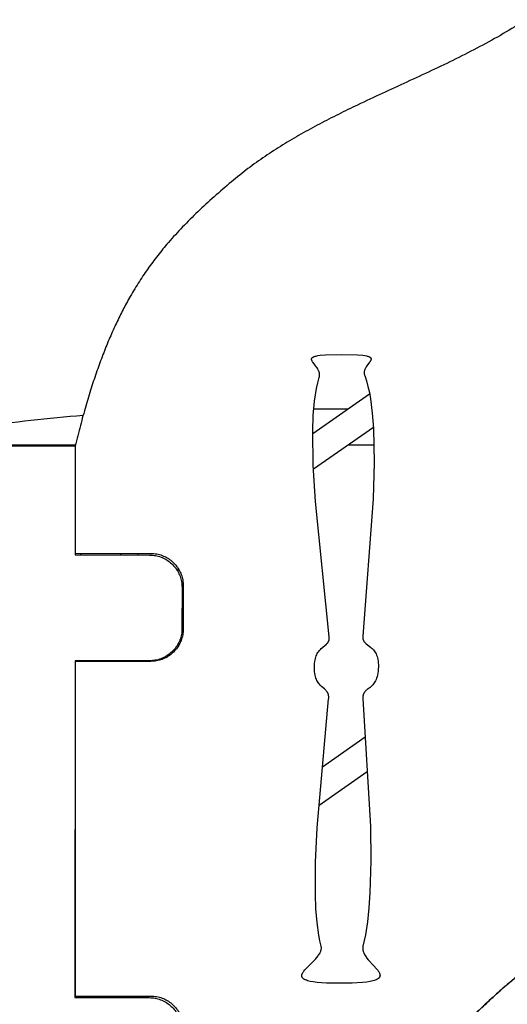
# Model space of a CAD drawing. Units: millimetres. Extents: x 29698 to 43987, y 3865 to 21375.
# Drawn here: x 38084 to 38535, y 17454 to 18366 of the extents above; entities that cross this region are included whole.
import ezdxf

# ---------------------------------------------------------------- set-up
doc = ezdxf.new("R2010")
doc.units = ezdxf.units.MM

msp = doc.modelspace()

# ---------------------------------------------------------------- linework, layer by layer
for p, q in [((38354.16, 18051.68), (38354.17, 18051.76)), ((38354.16, 18051.53), (38354.16, 18051.68)), ((38354.17, 18051.37), (38354.16, 18051.53)), ((38354.17, 18051.76), (38354.18, 18051.84)), ((38354.19, 18051.22), (38354.17, 18051.37)), ((38354.18, 18051.84), (38354.19, 18051.91)), ((38354.19, 18051.91), (38354.2, 18051.98)), ((38354.22, 18051.05), (38354.19, 18051.22)), ((38354.2, 18051.98), (38354.22, 18052.06)), ((38354.22, 18052.06), (38354.24, 18052.13)), ((38354.27, 18050.89), (38354.22, 18051.05)), ((38354.24, 18052.13), (38354.26, 18052.2)), ((38354.26, 18052.2), (38354.28, 18052.27)), ((38354.31, 18050.73), (38354.27, 18050.89)), ((38354.28, 18052.27), (38354.31, 18052.34)), ((38354.31, 18052.34), (38354.34, 18052.41)), ((38354.37, 18050.56), (38354.31, 18050.73)), ((38354.34, 18052.41), (38354.38, 18052.48)), ((38354.44, 18050.39), (38354.37, 18050.56)), ((38354.38, 18052.48), (38354.42, 18052.55)), ((38354.42, 18052.55), (38354.46, 18052.62)), ((38354.6, 18050.04), (38354.44, 18050.39)), ((38354.46, 18052.62), (38354.5, 18052.69)), ((38354.5, 18052.69), (38354.55, 18052.75)), ((38354.55, 18052.75), (38354.6, 18052.82)), ((38354.6, 18052.82), (38354.66, 18052.89)), ((38354.79, 18049.68), (38354.6, 18050.04)), ((38354.66, 18052.89), (38354.72, 18052.95)), ((38354.72, 18052.95), (38354.85, 18053.08)), ((38354.85, 18053.08), (38354.99, 18053.2)), ((38354.99, 18053.2), (38355.15, 18053.33)), ((38355.15, 18053.33), (38355.32, 18053.44)), ((38355.32, 18053.44), (38355.51, 18053.56)), ((38355.51, 18053.56), (38355.72, 18053.68)), ((38355.72, 18053.68), (38355.94, 18053.79)), ((38355.94, 18053.79), (38356.18, 18053.9)), ((38356.18, 18053.9), (38356.43, 18054.01)), ((38356.43, 18054.01), (38357, 18054.21)), ((38357, 18054.21), (38357.63, 18054.41)), ((38357.63, 18054.41), (38358.34, 18054.59)), ((38358.34, 18054.59), (38360.01, 18054.93)), ((38360.01, 18054.93), (38362, 18055.23)), ((38362, 18055.23), (38367.08, 18055.68)), ((38367.08, 18055.68), (38382.25, 18056.05)), ((38382.25, 18056.05), (38396.7, 18055.71)), ((38396.7, 18055.71), (38401.56, 18055.3)), ((38401.56, 18055.3), (38403.48, 18055.03)), ((38403.48, 18055.03), (38405.08, 18054.72)), ((38405.08, 18054.72), (38405.76, 18054.55)), ((38405.76, 18054.55), (38406.38, 18054.37)), ((38406.38, 18054.37), (38406.93, 18054.18)), ((38406.93, 18054.18), (38407.18, 18054.08)), ((38407.18, 18054.08), (38407.41, 18053.98)), ((38407.41, 18053.98), (38407.62, 18053.88)), ((38407.62, 18053.88), (38407.83, 18053.78)), ((38407.83, 18053.78), (38408.01, 18053.67)), ((38408.01, 18053.67), (38408.18, 18053.56)), ((38408.18, 18053.56), (38408.34, 18053.45)), ((38408.51, 18049.88), (38408.29, 18049.53)), ((38408.34, 18053.45), (38408.48, 18053.33)), ((38408.48, 18053.33), (38408.61, 18053.21)), ((38408.7, 18050.21), (38408.51, 18049.88)), ((38408.61, 18053.21), (38408.73, 18053.09)), ((38408.86, 18050.54), (38408.7, 18050.21)), ((38408.73, 18053.09), (38408.78, 18053.03)), ((38408.78, 18053.03), (38408.83, 18052.97)), ((38408.83, 18052.97), (38408.87, 18052.91)), ((38409, 18050.87), (38408.86, 18050.54)), ((38408.87, 18052.91), (38408.92, 18052.85)), ((38408.92, 18052.85), (38408.96, 18052.79)), ((38408.96, 18052.79), (38408.99, 18052.72)), ((38408.99, 18052.72), (38409.03, 18052.66)), ((38409.05, 18051.02), (38409, 18050.87)), ((38409.03, 18052.66), (38409.06, 18052.59)), ((38409.1, 18051.18), (38409.05, 18051.02)), ((38409.06, 18052.59), (38409.09, 18052.53)), ((38409.09, 18052.53), (38409.11, 18052.46)), ((38409.14, 18051.33), (38409.1, 18051.18)), ((38409.11, 18052.46), (38409.13, 18052.4)), ((38409.13, 18052.4), (38409.15, 18052.33)), ((38409.17, 18051.48), (38409.14, 18051.33)), ((38409.15, 18052.33), (38409.17, 18052.26)), ((38409.17, 18052.26), (38409.18, 18052.19)), ((38409.19, 18051.62), (38409.17, 18051.48)), ((38409.18, 18052.19), (38409.19, 18052.12)), ((38409.19, 18052.12), (38409.2, 18052.05)), ((38409.21, 18051.77), (38409.19, 18051.62)), ((38409.2, 18052.05), (38409.21, 18051.91)), ((38409.21, 18051.91), (38409.21, 18051.77)), ((38355.01, 18049.31), (38354.79, 18049.68)), ((38355.26, 18048.94), (38355.01, 18049.31)), ((38356.44, 18047.33), (38355.26, 18048.94)), ((38357.8, 18045.57), (38356.44, 18047.33)), ((38359.18, 18043.68), (38357.8, 18045.57)), ((38359.81, 18042.67), (38359.18, 18043.68)), ((38360.38, 18041.63), (38359.81, 18042.67)), ((38360.63, 18041.1), (38360.38, 18041.63)), ((38360.86, 18040.56), (38360.63, 18041.1)), ((38403.06, 18040.82), (38402.96, 18040.3)), ((38403.2, 18041.33), (38403.06, 18040.82)), ((38403.37, 18041.84), (38403.2, 18041.33)), ((38403.56, 18042.33), (38403.37, 18041.84)), ((38403.77, 18042.82), (38403.56, 18042.33)), ((38404.01, 18043.3), (38403.77, 18042.82)), ((38404.26, 18043.78), (38404.01, 18043.3)), ((38404.82, 18044.7), (38404.26, 18043.78)), ((38406.03, 18046.45), (38404.82, 18044.7)), ((38407.25, 18048.06), (38406.03, 18046.45)), ((38407.8, 18048.81), (38407.25, 18048.06)), ((38408.29, 18049.53), (38407.8, 18048.81)), ((38359.81, 18029.78), (38361.18, 18034.7)), ((38361.06, 18040.01), (38360.86, 18040.56)), ((38361.23, 18039.46), (38361.06, 18040.01)), ((38361.18, 18034.7), (38361.27, 18035.01)), ((38361.37, 18038.89), (38361.23, 18039.46)), ((38361.27, 18035.01), (38361.35, 18035.32)), ((38361.35, 18035.32), (38361.42, 18035.63)), ((38361.47, 18038.32), (38361.37, 18038.89)), ((38361.42, 18035.63), (38361.47, 18035.94)), ((38361.53, 18037.73), (38361.47, 18038.32)), ((38361.47, 18035.94), (38361.51, 18036.24)), ((38361.51, 18036.24), (38361.54, 18036.54)), ((38361.56, 18037.14), (38361.53, 18037.73)), ((38361.54, 18036.54), (38361.56, 18037.14)), ((38402.89, 18039.77), (38402.86, 18039.23)), ((38402.86, 18039.23), (38402.86, 18038.69)), ((38402.86, 18038.69), (38402.88, 18038.41)), ((38402.88, 18038.41), (38402.91, 18038.13)), ((38402.96, 18040.3), (38402.89, 18039.77)), ((38402.91, 18038.13), (38402.95, 18037.86)), ((38402.95, 18037.86), (38403, 18037.57)), ((38403, 18037.57), (38403.07, 18037.29)), ((38403.07, 18037.29), (38403.15, 18037.01)), ((38403.15, 18037.01), (38403.23, 18036.72)), ((38403.23, 18036.72), (38403.34, 18036.43)), ((38403.34, 18036.43), (38404.95, 18031.65)), ((38404.95, 18031.65), (38406.38, 18026.43)), ((38357.64, 18018.71), (38358.63, 18024.44)), ((38358.63, 18024.44), (38359.81, 18029.78)), ((38406.38, 18026.43), (38407.62, 18020.8)), ((38407.88, 18019.37), (38355.27, 17982.53)), ((38356.83, 18012.61), (38357.64, 18018.71)), ((38407.62, 18020.8), (38408.7, 18014.8)), ((38408.7, 18014.8), (38410.36, 18001.74)), ((38355.72, 17999.4), (38356.83, 18012.61)), ((38387.77, 18005.29), (38356.22, 18005.29)), ((38355.22, 17985.03), (38355.72, 17999.4)), ((38410.36, 18001.74), (38411.42, 17987.45)), ((38355.99, 17950.08), (38411.32, 17988.82)), ((38411.42, 17987.45), (38412.03, 17956.03)), ((38355.77, 17953.56), (38355.22, 17985.03)), ((36535.22, 17972.23), (38135.31, 17971.29)), ((38135.31, 17972.14), (36535.31, 17972.28)), ((38135.31, 17971.29), (38135.25, 17870.29)), ((38135.31, 17972.29), (38135.31, 17971.3)), ((38135.31, 17971.29), (38135.31, 17871.74)), ((38387.72, 17972.29), (38411.72, 17972.29)), ((38357.89, 17919.82), (38355.77, 17953.56)), ((38412.03, 17956.03), (38411.04, 17922.18)), ((38411.04, 17922.18), (38401.51, 17795.06)), ((38370.53, 17794.32), (38357.89, 17919.82)), ((38135.31, 17882.25), (38135.31, 17870.29)), ((38135.25, 17870.29), (38204.25, 17870.25)), ((38135.31, 17871.74), (38205.37, 17871.74)), ((38140.31, 17871.74), (38140.31, 17870.29)), ((38177.31, 17871.74), (38177.31, 17870.27)), ((38193.31, 17871.74), (38193.31, 17870.26)), ((38230.31, 17858.2), (38230.31, 17855.02)), ((38234.23, 17840.24), (38234.21, 17802.24)), ((38235.31, 17842.35), (38235.31, 17801.12)), ((38235.37, 17841.74), (38235.37, 17801.74)), ((38235.31, 17834.56), (38235.37, 17834.56)), ((38401.51, 17795.06), (38401.49, 17794.56)), ((38401.49, 17794.56), (38401.49, 17794.09)), ((38230.31, 17787.59), (38230.31, 17785.27)), ((38364.29, 17784.66), (38366.78, 17786.71)), ((38366.78, 17786.71), (38367.89, 17787.7)), ((38367.89, 17787.7), (38368.39, 17788.21)), ((38368.39, 17788.21), (38368.86, 17788.73)), ((38368.86, 17788.73), (38369.08, 17789.01)), ((38369.08, 17789.01), (38369.28, 17789.28)), ((38369.28, 17789.28), (38369.47, 17789.57)), ((38369.47, 17789.57), (38369.65, 17789.86)), ((38369.65, 17789.86), (38369.82, 17790.16)), ((38369.82, 17790.16), (38369.97, 17790.48)), ((38369.97, 17790.48), (38370.1, 17790.8)), ((38370.1, 17790.8), (38370.22, 17791.14)), ((38370.22, 17791.14), (38370.32, 17791.48)), ((38370.32, 17791.48), (38370.41, 17791.84)), ((38370.41, 17791.84), (38370.48, 17792.22)), ((38370.48, 17792.22), (38370.53, 17792.6)), ((38370.56, 17793.86), (38370.53, 17794.32)), ((38370.53, 17792.6), (38370.56, 17793.01)), ((38370.57, 17793.43), (38370.56, 17793.86)), ((38370.56, 17793.01), (38370.57, 17793.43)), ((38401.49, 17794.09), (38401.51, 17793.63)), ((38401.51, 17793.63), (38401.56, 17793.2)), ((38401.56, 17793.2), (38401.62, 17792.78)), ((38401.62, 17792.78), (38401.71, 17792.38)), ((38401.71, 17792.38), (38401.82, 17791.99)), ((38401.82, 17791.99), (38401.94, 17791.63)), ((38401.94, 17791.63), (38402.09, 17791.27)), ((38402.09, 17791.27), (38402.25, 17790.93)), ((38402.25, 17790.93), (38402.42, 17790.6)), ((38402.42, 17790.6), (38402.62, 17790.29)), ((38402.62, 17790.29), (38402.83, 17789.98)), ((38402.83, 17789.98), (38403.05, 17789.69)), ((38403.05, 17789.69), (38403.29, 17789.4)), ((38403.29, 17789.4), (38403.54, 17789.12)), ((38403.54, 17789.12), (38404.08, 17788.58)), ((38404.08, 17788.58), (38404.66, 17788.06)), ((38404.66, 17788.06), (38405.93, 17787.05)), ((38405.93, 17787.05), (38408.71, 17784.95)), ((38358.05, 17775.63), (38358.46, 17776.8)), ((38358.46, 17776.8), (38358.92, 17777.89)), ((38358.92, 17777.89), (38359.42, 17778.89)), ((38359.42, 17778.89), (38359.96, 17779.81)), ((38359.96, 17779.81), (38360.53, 17780.66)), ((38360.53, 17780.66), (38361.12, 17781.46)), ((38361.12, 17781.46), (38361.74, 17782.19)), ((38361.74, 17782.19), (38362.36, 17782.87)), ((38362.36, 17782.87), (38363, 17783.5)), ((38363, 17783.5), (38364.29, 17784.66)), ((38408.71, 17784.95), (38409.42, 17784.37)), ((38409.42, 17784.37), (38410.13, 17783.74)), ((38410.13, 17783.74), (38410.82, 17783.07)), ((38410.82, 17783.07), (38411.5, 17782.34)), ((38411.5, 17782.34), (38412.15, 17781.55)), ((38412.15, 17781.55), (38412.77, 17780.68)), ((38412.77, 17780.68), (38413.36, 17779.75)), ((38413.36, 17779.75), (38413.9, 17778.72)), ((38413.9, 17778.72), (38414.39, 17777.61)), ((38414.39, 17777.61), (38414.83, 17776.39)), ((38414.83, 17776.39), (38415.21, 17775.07)), ((38135.19, 17772.29), (38134.94, 17460.27)), ((38204.19, 17772.25), (38135.19, 17772.29)), ((38135.31, 17772.29), (38135.31, 17546.37)), ((38205.37, 17771.74), (38135.37, 17771.74)), ((38140.31, 17772.29), (38140.31, 17771.74)), ((38177.31, 17772.27), (38177.31, 17771.74)), ((38193.31, 17772.26), (38193.31, 17771.74)), ((38356.8, 17766.06), (38356.84, 17768.19)), ((38356.84, 17768.19), (38356.95, 17769.91)), ((38356.95, 17769.91), (38357.13, 17771.5)), ((38357.13, 17771.5), (38357.38, 17772.98)), ((38357.38, 17772.98), (38357.69, 17774.36)), ((38357.69, 17774.36), (38358.05, 17775.63)), ((38415.21, 17775.07), (38415.53, 17773.63)), ((38415.53, 17773.63), (38415.77, 17772.07)), ((38415.77, 17772.07), (38415.93, 17770.38)), ((38415.93, 17770.38), (38416, 17768.55)), ((38416, 17768.55), (38415.99, 17766.58)), ((38356.84, 17764.09), (38356.8, 17766.06)), ((38356.97, 17762.26), (38356.84, 17764.09)), ((38357.18, 17760.59), (38356.97, 17762.26)), ((38357.45, 17759.04), (38357.18, 17760.59)), ((38357.8, 17757.62), (38357.45, 17759.04)), ((38415.14, 17759.1), (38414.76, 17757.59)), ((38415.45, 17760.74), (38415.14, 17759.1)), ((38415.7, 17762.53), (38415.45, 17760.74)), ((38415.88, 17764.47), (38415.7, 17762.53)), ((38415.99, 17766.58), (38415.88, 17764.47)), ((38358.2, 17756.32), (38357.8, 17757.62)), ((38358.65, 17755.13), (38358.2, 17756.32)), ((38359.15, 17754.04), (38358.65, 17755.13)), ((38359.69, 17753.04), (38359.15, 17754.04)), ((38360.27, 17752.12), (38359.69, 17753.04)), ((38360.88, 17751.28), (38360.27, 17752.12)), ((38361.51, 17750.51), (38360.88, 17751.28)), ((38362.16, 17749.79), (38361.51, 17750.51)), ((38362.82, 17749.12), (38362.16, 17749.79)), ((38363.48, 17748.49), (38362.82, 17749.12)), ((38410.26, 17749.43), (38409.59, 17748.77)), ((38410.92, 17750.15), (38410.26, 17749.43)), ((38411.56, 17750.94), (38410.92, 17750.15)), ((38412.18, 17751.81), (38411.56, 17750.94)), ((38412.77, 17752.76), (38412.18, 17751.81)), ((38413.33, 17753.8), (38412.77, 17752.76)), ((38413.85, 17754.95), (38413.33, 17753.8)), ((38414.33, 17756.21), (38413.85, 17754.95)), ((38414.76, 17757.59), (38414.33, 17756.21)), ((38366.07, 17746.22), (38363.48, 17748.49)), ((38366.67, 17745.66), (38366.07, 17746.22)), ((38367.24, 17745.1), (38366.67, 17745.66)), ((38367.78, 17744.51), (38367.24, 17745.1)), ((38368.27, 17743.91), (38367.78, 17744.51)), ((38368.5, 17743.59), (38368.27, 17743.91)), ((38368.71, 17743.26), (38368.5, 17743.59)), ((38368.91, 17742.92), (38368.71, 17743.26)), ((38369.1, 17742.57), (38368.91, 17742.92)), ((38369.27, 17742.2), (38369.1, 17742.57)), ((38369.43, 17741.82), (38369.27, 17742.2)), ((38369.57, 17741.43), (38369.43, 17741.82)), ((38369.69, 17741.01), (38369.57, 17741.43)), ((38369.8, 17740.58), (38369.69, 17741.01)), ((38369.88, 17740.13), (38369.8, 17740.58)), ((38369.95, 17739.67), (38369.88, 17740.13)), ((38369.99, 17739.18), (38369.95, 17739.67)), ((38401.72, 17739.8), (38401.67, 17739.36)), ((38401.8, 17740.23), (38401.72, 17739.8)), ((38401.89, 17740.63), (38401.8, 17740.23)), ((38402, 17741.01), (38401.89, 17740.63)), ((38402.13, 17741.38), (38402, 17741.01)), ((38402.27, 17741.73), (38402.13, 17741.38)), ((38402.43, 17742.07), (38402.27, 17741.73)), ((38402.6, 17742.39), (38402.43, 17742.07)), ((38402.79, 17742.71), (38402.6, 17742.39)), ((38402.99, 17743), (38402.79, 17742.71)), ((38403.21, 17743.29), (38402.99, 17743)), ((38403.44, 17743.57), (38403.21, 17743.29)), ((38403.68, 17743.84), (38403.44, 17743.57)), ((38403.93, 17744.1), (38403.68, 17743.84)), ((38404.46, 17744.61), (38403.93, 17744.1)), ((38405.03, 17745.1), (38404.46, 17744.61)), ((38405.63, 17745.58), (38405.03, 17745.1)), ((38408.24, 17747.59), (38405.63, 17745.58)), ((38408.91, 17748.16), (38408.24, 17747.59)), ((38409.59, 17748.77), (38408.91, 17748.16)), ((38359.26, 17617.46), (38369.95, 17736.99)), ((38369.95, 17736.99), (38370, 17737.57)), ((38370.02, 17738.67), (38369.99, 17739.18)), ((38370, 17737.57), (38370.02, 17738.13)), ((38370.02, 17738.13), (38370.02, 17738.67)), ((38401.64, 17738.9), (38401.62, 17738.41)), ((38401.62, 17738.41), (38401.63, 17737.9)), ((38401.63, 17737.9), (38401.66, 17737.37)), ((38401.67, 17739.36), (38401.64, 17738.9)), ((38401.66, 17737.37), (38408.63, 17618.83)), ((38403.77, 17701.46), (38364.3, 17673.82)), ((38361.16, 17638.66), (38405.63, 17669.8)), ((38357.8, 17585.86), (38359.26, 17617.46)), ((38408.63, 17618.83), (38409.02, 17587.1)), ((38357.66, 17556.19), (38357.8, 17585.86)), ((38409.02, 17587.1), (38408.22, 17557.17)), ((38358.22, 17542.49), (38357.66, 17556.19)), ((38408.22, 17557.17), (38407.27, 17543.3)), ((38359.26, 17529.76), (38358.22, 17542.49)), ((38407.27, 17543.3), (38405.9, 17530.38)), ((38405.9, 17530.38), (38404.07, 17518.57)), ((38360.84, 17518.18), (38359.26, 17529.76)), ((38361.85, 17512.87), (38360.84, 17518.18)), ((38363.02, 17507.9), (38361.85, 17512.87)), ((38402.96, 17513.13), (38401.73, 17508.04)), ((38404.07, 17518.57), (38402.96, 17513.13)), ((38362.08, 17501.9), (38362.43, 17502.66)), ((38362.43, 17502.66), (38362.73, 17503.41)), ((38362.73, 17503.41), (38362.85, 17503.79)), ((38362.85, 17503.79), (38362.96, 17504.17)), ((38362.96, 17504.17), (38363.05, 17504.54)), ((38363.1, 17507.53), (38363.02, 17507.9)), ((38363.05, 17504.54), (38363.12, 17504.92)), ((38363.17, 17507.16), (38363.1, 17507.53)), ((38363.12, 17504.92), (38363.18, 17505.29)), ((38363.21, 17506.79), (38363.17, 17507.16)), ((38363.18, 17505.29), (38363.21, 17505.67)), ((38363.23, 17506.42), (38363.21, 17506.79)), ((38363.21, 17505.67), (38363.23, 17506.04)), ((38363.23, 17506.04), (38363.23, 17506.42)), ((38401.47, 17506.43), (38401.46, 17506.03)), ((38401.46, 17506.03), (38401.46, 17505.63)), ((38401.46, 17505.63), (38401.49, 17505.23)), ((38401.5, 17506.84), (38401.47, 17506.43)), ((38401.49, 17505.23), (38401.53, 17504.83)), ((38401.56, 17507.24), (38401.5, 17506.84)), ((38401.53, 17504.83), (38401.59, 17504.43)), ((38401.63, 17507.64), (38401.56, 17507.24)), ((38401.59, 17504.43), (38401.67, 17504.03)), ((38401.73, 17508.04), (38401.63, 17507.64)), ((38401.67, 17504.03), (38401.76, 17503.63)), ((38401.76, 17503.63), (38401.87, 17503.23)), ((38401.87, 17503.23), (38402.13, 17502.43)), ((38351.89, 17490.1), (38357.65, 17495.88)), ((38357.65, 17495.88), (38358.96, 17497.38)), ((38358.96, 17497.38), (38360.16, 17498.88)), ((38360.16, 17498.88), (38360.71, 17499.63)), ((38360.71, 17499.63), (38361.21, 17500.39)), ((38361.21, 17500.39), (38361.67, 17501.14)), ((38361.67, 17501.14), (38362.08, 17501.9)), ((38402.13, 17502.43), (38402.46, 17501.63)), ((38402.46, 17501.63), (38402.83, 17500.84)), ((38402.83, 17500.84), (38403.25, 17500.05)), ((38403.25, 17500.05), (38403.72, 17499.27)), ((38403.72, 17499.27), (38404.23, 17498.48)), ((38404.23, 17498.48), (38405.35, 17496.94)), ((38405.35, 17496.94), (38406.58, 17495.41)), ((38406.58, 17495.41), (38411.9, 17489.58)), ((38346.56, 17484.18), (38347, 17484.8)), ((38347, 17484.8), (38348.03, 17486.06)), ((38348.03, 17486.06), (38349.2, 17487.37)), ((38349.2, 17487.37), (38351.89, 17490.1)), ((38411.9, 17489.58), (38414.33, 17486.87)), ((38414.33, 17486.87), (38415.36, 17485.58)), ((38415.36, 17485.58), (38415.81, 17484.96)), ((38415.81, 17484.96), (38416.23, 17484.34)), ((38416.23, 17484.34), (38416.59, 17483.74)), ((38345.13, 17480.49), (38345.14, 17480.76)), ((38345.14, 17480.36), (38345.13, 17480.49)), ((38345.14, 17480.76), (38345.16, 17481.02)), ((38345.15, 17480.23), (38345.14, 17480.36)), ((38345.16, 17480.11), (38345.15, 17480.23)), ((38345.16, 17481.02), (38345.21, 17481.29)), ((38345.18, 17479.98), (38345.16, 17480.11)), ((38345.21, 17479.85), (38345.18, 17479.98)), ((38345.21, 17481.29), (38345.27, 17481.57)), ((38345.24, 17479.73), (38345.21, 17479.85)), ((38345.27, 17479.6), (38345.24, 17479.73)), ((38345.27, 17481.57), (38345.35, 17481.84)), ((38345.32, 17479.48), (38345.27, 17479.6)), ((38345.36, 17479.36), (38345.32, 17479.48)), ((38345.35, 17481.84), (38345.45, 17482.12)), ((38345.41, 17479.24), (38345.36, 17479.36)), ((38345.47, 17479.12), (38345.41, 17479.24)), ((38345.45, 17482.12), (38345.56, 17482.41)), ((38345.54, 17479), (38345.47, 17479.12)), ((38345.61, 17478.88), (38345.54, 17479)), ((38345.56, 17482.41), (38345.69, 17482.69)), ((38345.68, 17478.77), (38345.61, 17478.88)), ((38345.76, 17478.65), (38345.68, 17478.77)), ((38345.69, 17482.69), (38345.83, 17482.99)), ((38345.85, 17478.53), (38345.76, 17478.65)), ((38345.83, 17482.99), (38346.17, 17483.58)), ((38345.94, 17478.42), (38345.85, 17478.53)), ((38346.04, 17478.31), (38345.94, 17478.42)), ((38346.26, 17478.09), (38346.04, 17478.31)), ((38346.17, 17483.58), (38346.56, 17484.18)), ((38346.5, 17477.87), (38346.26, 17478.09)), ((38346.77, 17477.66), (38346.5, 17477.87)), ((38347.06, 17477.45), (38346.77, 17477.66)), ((38347.38, 17477.25), (38347.06, 17477.45)), ((38347.73, 17477.05), (38347.38, 17477.25)), ((38348.11, 17476.85), (38347.73, 17477.05)), ((38348.51, 17476.66), (38348.11, 17476.85)), ((38349.4, 17476.3), (38348.51, 17476.66)), ((38350.42, 17475.95), (38349.4, 17476.3)), ((38351.56, 17475.63), (38350.42, 17475.95)), ((38352.83, 17475.33), (38351.56, 17475.63)), ((38355.76, 17474.79), (38352.83, 17475.33)), ((38408.25, 17475.22), (38405.03, 17474.71)), ((38409.65, 17475.51), (38408.25, 17475.22)), ((38410.92, 17475.82), (38409.65, 17475.51)), ((38412.07, 17476.14), (38410.92, 17475.82)), ((38413.09, 17476.49), (38412.07, 17476.14)), ((38413.99, 17476.85), (38413.09, 17476.49)), ((38414.4, 17477.04), (38413.99, 17476.85)), ((38414.78, 17477.24), (38414.4, 17477.04)), ((38415.13, 17477.44), (38414.78, 17477.24)), ((38415.46, 17477.64), (38415.13, 17477.44)), ((38415.76, 17477.85), (38415.46, 17477.64)), ((38416.03, 17478.06), (38415.76, 17477.85)), ((38416.28, 17478.28), (38416.03, 17478.06)), ((38416.5, 17478.5), (38416.28, 17478.28)), ((38416.7, 17478.72), (38416.5, 17478.5)), ((38416.59, 17483.74), (38416.89, 17483.15)), ((38416.79, 17478.84), (38416.7, 17478.72)), ((38416.88, 17478.95), (38416.79, 17478.84)), ((38416.96, 17479.07), (38416.88, 17478.95)), ((38416.89, 17483.15), (38417.02, 17482.86)), ((38417.03, 17479.19), (38416.96, 17479.07)), ((38417.02, 17482.86), (38417.14, 17482.58)), ((38417.1, 17479.31), (38417.03, 17479.19)), ((38417.16, 17479.42), (38417.1, 17479.31)), ((38417.14, 17482.58), (38417.24, 17482.29)), ((38417.22, 17479.54), (38417.16, 17479.42)), ((38417.27, 17479.66), (38417.22, 17479.54)), ((38417.24, 17482.29), (38417.33, 17482.01)), ((38417.31, 17479.79), (38417.27, 17479.66)), ((38417.35, 17479.91), (38417.31, 17479.79)), ((38417.33, 17482.01), (38417.39, 17481.74)), ((38417.39, 17480.04), (38417.35, 17479.91)), ((38417.39, 17481.74), (38417.44, 17481.46)), ((38417.42, 17480.16), (38417.39, 17480.04)), ((38417.44, 17480.29), (38417.42, 17480.16)), ((38417.44, 17481.46), (38417.48, 17481.2)), ((38417.46, 17480.41), (38417.44, 17480.29)), ((38417.48, 17480.54), (38417.46, 17480.41)), ((38417.48, 17481.2), (38417.49, 17480.93)), ((38417.49, 17480.67), (38417.48, 17480.54)), ((38417.49, 17480.93), (38417.49, 17480.67)), ((38359.26, 17474.33), (38355.76, 17474.79)), ((38363.36, 17473.98), (38359.26, 17474.33)), ((38368.09, 17473.72), (38363.36, 17473.98)), ((38379.59, 17473.5), (38368.09, 17473.72)), ((38391.77, 17473.7), (38379.59, 17473.5)), ((38401.23, 17474.29), (38391.77, 17473.7)), ((38405.03, 17474.71), (38401.23, 17474.29)), ((38535.31, 17472.48), (38535.31, 17472.46)), ((38134.94, 17460.27), (38203.94, 17460.23)), ((38135.31, 17461.71), (38205.31, 17461.72)), ((38135.31, 17461.71), (38135.31, 17460.27)), ((38140.31, 17461.71), (38140.31, 17460.27)), ((38177.31, 17461.72), (38177.31, 17460.25)), ((38193.31, 17461.72), (38193.31, 17460.24))]:
    msp.add_line(p, q)
msp.add_arc((38281.31, 16338.79), 1666.5, 94.77127, 101.44551)
for points, knots in [([(38552.63, 18366.13), (38545.67, 18361.75), (38531.73, 18352.96), (38509.98, 18341.02), (38487.77, 18329.7), (38465.17, 18318.89), (38442.37, 18308.33), (38419.5, 18297.83), (38398.34, 18287.94), (38378.99, 18278.52), (38361.47, 18269.55), (38344.26, 18260.15), (38327.42, 18250.22), (38311.03, 18239.63), (38295.12, 18228.36), (38285.07, 18220.13), (38280.03, 18216.01)], [0, 0, 0, 0, 0.079027, 0.158497, 0.238431, 0.318766, 0.399375, 0.480097, 0.560768, 0.624016, 0.687085, 0.749944, 0.812596, 0.875084, 0.937502, 1, 1, 1, 1]), ([(38280.03, 18216.01), (38274.64, 18211.4), (38264.06, 18202.34), (38248.92, 18188.43), (38234.72, 18174.34), (38222.38, 18160.81), (38211.67, 18147.79), (38202.35, 18135.26), (38193.5, 18122.01), (38185.68, 18108.9), (38178.74, 18095.98), (38172.55, 18083.32), (38166.6, 18069.89), (38160.86, 18055.63), (38155.35, 18040.57), (38150.05, 18024.65), (38144.95, 18007.83), (38139.97, 17989.95), (38136.89, 17977.63), (38135.31, 17971.29)], [0, 0, 0, 0, 0.073319, 0.143796, 0.212311, 0.279812, 0.332809, 0.386348, 0.440986, 0.4973, 0.543953, 0.592357, 0.642812, 0.695617, 0.751069, 0.808385, 0.868804, 0.932589, 1, 1, 1, 1]), ([(38204.25, 17870.25), (38206.07, 17870.16), (38209.66, 17869.97), (38214.81, 17868.48), (38219.54, 17866.22), (38223.78, 17863.18), (38227.4, 17859.51), (38230.35, 17855.29), (38232.53, 17850.62), (38233.97, 17845.55), (38234.14, 17842.02), (38234.23, 17840.24)], [0, 0, 0, 0, 0.11572, 0.228339, 0.339157, 0.449075, 0.558734, 0.666727, 0.77563, 0.886304, 1, 1, 1, 1]), ([(38205.37, 17871.74), (38207.19, 17871.64), (38210.77, 17871.46), (38215.92, 17869.97), (38220.66, 17867.71), (38224.9, 17864.68), (38228.52, 17861.01), (38231.48, 17856.79), (38233.66, 17852.12), (38235.1, 17847.05), (38235.28, 17843.53), (38235.37, 17841.74)], [0, 0, 0, 0, 0.115724, 0.228343, 0.33916, 0.449078, 0.558735, 0.66673, 0.77563, 0.886304, 1, 1, 1, 1]), ([(38234.21, 17802.24), (38234.12, 17800.42), (38233.93, 17796.83), (38232.44, 17791.68), (38230.17, 17786.95), (38227.14, 17782.71), (38223.46, 17779.09), (38219.24, 17776.14), (38214.57, 17773.95), (38209.5, 17772.52), (38205.98, 17772.34), (38204.19, 17772.25)], [0, 0, 0, 0, 0.115734, 0.228359, 0.339179, 0.449095, 0.558751, 0.666742, 0.77564, 0.886309, 1, 1, 1, 1]), ([(38235.37, 17801.74), (38235.28, 17799.92), (38235.09, 17796.34), (38233.6, 17791.18), (38231.34, 17786.45), (38228.31, 17782.21), (38224.64, 17778.58), (38220.42, 17775.63), (38215.75, 17773.45), (38210.68, 17772.01), (38207.16, 17771.83), (38205.37, 17771.74)], [0, 0, 0, 0, 0.115736, 0.228361, 0.339181, 0.449096, 0.558751, 0.666742, 0.775639, 0.88631, 1, 1, 1, 1]), ([(38135.37, 17771.74), (38135.37, 17768.81), (38135.37, 17762.59), (38135.37, 17752.74), (38135.37, 17741.87), (38135.36, 17730.03), (38135.36, 17717.24), (38135.36, 17702.68), (38135.35, 17686.27), (38135.34, 17667.97), (38135.34, 17648.63), (38135.33, 17626.95), (38135.33, 17602.89), (38135.32, 17576.43), (38135.31, 17548.95), (38135.31, 17520.55), (38135.31, 17491.38), (38135.31, 17471.68), (38135.31, 17461.71)], [0, 0, 0, 0, 0.0283701, 0.0601767, 0.0952797, 0.1335385, 0.174813, 0.2189633, 0.2744989, 0.3336043, 0.39605, 0.4616069, 0.5433888, 0.6288672, 0.7176546, 0.8093641, 0.9036083, 1, 1, 1, 1]), ([(38535.31, 17472.47), (38538.94, 17475.5), (38546.4, 17481.71), (38558.23, 17490.76), (38570.9, 17499.83), (38584.45, 17508.76), (38598.79, 17517.44), (38613.93, 17525.75), (38629.86, 17533.63), (38646.68, 17541.03), (38663.17, 17547.39), (38679.19, 17552.78), (38694.62, 17557.29), (38710.65, 17561.3), (38727.28, 17564.74), (38744.42, 17567.55), (38762.05, 17569.7), (38780.19, 17571.16), (38798.93, 17571.94), (38811.62, 17571.82), (38818.07, 17571.76)], [0, 0, 0, 0, 0.046307, 0.09492, 0.145737, 0.198676, 0.253679, 0.309674, 0.367616, 0.427523, 0.489437, 0.540462, 0.592864, 0.646703, 0.702051, 0.75899, 0.816551, 0.875833, 0.936945, 1, 1, 1, 1]), ([(38818.08, 17571.73), (38810.85, 17571.63), (38796.63, 17571.42), (38775.65, 17570.2), (38755.33, 17568.28), (38735.63, 17565.6), (38716.63, 17562.19), (38698.29, 17558.05), (38680.56, 17553.18), (38663.28, 17547.55), (38645.36, 17540.76), (38626.83, 17532.59), (38607.74, 17522.85), (38589.08, 17511.98), (38570.79, 17499.96), (38552.76, 17486.83), (38541.18, 17477.29), (38535.31, 17472.46)], [0, 0, 0, 0, 0.070687, 0.13917, 0.205667, 0.270407, 0.333633, 0.394498, 0.454388, 0.513554, 0.572249, 0.641864, 0.711604, 0.78189, 0.85313, 0.925711, 1, 1, 1, 1]), ([(38381.1, 17333.4), (38386.42, 17338.03), (38396.9, 17347.13), (38412.25, 17360.63), (38426.96, 17373.69), (38440.98, 17386.24), (38454.18, 17398.14), (38466.51, 17409.35), (38477.93, 17419.78), (38488.47, 17429.47), (38497.53, 17437.82), (38505.18, 17444.9), (38511.5, 17450.77), (38517.13, 17456), (38522.06, 17460.56), (38526.34, 17464.52), (38529.89, 17467.79), (38532.55, 17470.17), (38534.23, 17471.66), (38535.02, 17472.26), (38535.31, 17472.47)], [0, 0, 0, 0, 0.101876, 0.200459, 0.295332, 0.386078, 0.472276, 0.552104, 0.626744, 0.695799, 0.758869, 0.804747, 0.846337, 0.883432, 0.91583, 0.943325, 0.967663, 0.985553, 0.99491, 1, 1, 1, 1]), ([(38535.31, 17472.46), (38533.53, 17470.93), (38529.66, 17467.6), (38523.55, 17462.07), (38516.62, 17455.7), (38508.88, 17448.49), (38500.33, 17440.49), (38490.95, 17431.71), (38480.74, 17422.19), (38469.51, 17411.78), (38457.21, 17400.48), (38443.82, 17388.31), (38429.49, 17375.46), (38414.22, 17361.96), (38398.02, 17347.83), (38386.83, 17338.29), (38381.1, 17333.39)], [0, 0, 0, 0, 0.0339791, 0.0736791, 0.1190343, 0.1699722, 0.2264171, 0.2882924, 0.355522, 0.4280287, 0.5095676, 0.5967309, 0.6894362, 0.787601, 0.8911482, 1, 1, 1, 1]), ([(38203.94, 17460.23), (38205.76, 17460.14), (38209.34, 17459.95), (38214.49, 17458.46), (38219.23, 17456.19), (38223.46, 17453.16), (38227.09, 17449.48), (38230.04, 17445.26), (38232.22, 17440.59), (38233.65, 17435.52), (38233.83, 17432), (38233.92, 17430.21)], [0, 0, 0, 0, 0.115721, 0.228338, 0.339156, 0.449072, 0.558734, 0.66673, 0.775632, 0.886307, 1, 1, 1, 1]), ([(38205.31, 17461.72), (38207.13, 17461.62), (38210.71, 17461.43), (38215.86, 17459.95), (38220.6, 17457.69), (38224.84, 17454.65), (38228.46, 17450.98), (38231.42, 17446.76), (38233.6, 17442.09), (38235.04, 17437.03), (38235.22, 17433.5), (38235.31, 17431.72)], [0, 0, 0, 0, 0.115725, 0.2283471, 0.3391684, 0.4490879, 0.5587451, 0.6667369, 0.7756337, 0.886305, 1, 1, 1, 1])]:
    msp.add_open_spline(points, degree=3, knots=knots)

doc.saveas('drawing.dxf')
